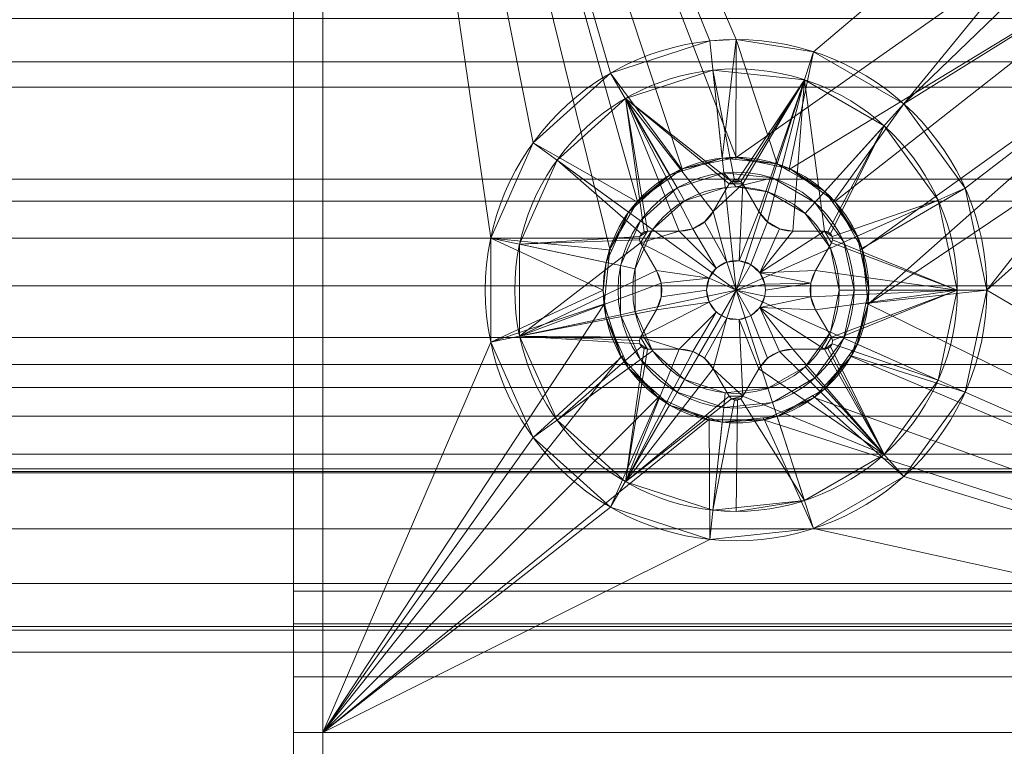
# Model space of a CAD drawing. Units: millimetres. Extents: x 0 to 2002, y -30 to 512.
# Drawn here: x 1943 to 1976, y 415 to 440 of the extents above; entities that cross this region are included whole.
import ezdxf

# ---------------------------------------------------------------- set-up
doc = ezdxf.new("R2010")
doc.units = ezdxf.units.MM
doc.layers.add('1', color=7, linetype='Continuous', true_color=0xffffff)

# ---------------------------------------------------------------- blocks, each defined once
blk = doc.blocks.new('UG_SURFACE_005')
at = {"layer": '1', "color": 250, "linetype": 'Continuous', "lineweight": 18}
for points in [[(1953, 402.925, 409.095), (1953, 500.815, 43.765), (1952, 499.849, 43.506), (1952, 401.959, 408.836)], [(2001, 402.925, 409.095), (2001, 500.815, 43.765), (1953, 500.815, 43.765), (1953, 402.925, 409.095)], [(1952, 492.121, 41.435), (1952, 394.231, 406.765), (1952, 401.959, 408.836), (1952, 499.849, 43.506)], [(1952, 394.231, 406.765), (1952, 492.121, 41.435), (1953, 491.155, 41.176), (1953, 393.265, 406.507)], [(2001, 491.155, 41.176), (2001, 393.265, 406.507), (1953, 393.265, 406.507), (1953, 491.155, 41.176)], [(1953, 415.934, 16), (1953, 471.837, 16), (1952, 471.837, 15), (1952, 415.934, 15)], [(1952, 471.837, 7), (1952, 415.934, 7), (1952, 415.934, 15), (1952, 471.837, 15)], [(1952, 415.934, 7), (1952, 471.837, 7), (1953, 471.837, 6), (1953, 415.934, 6)], [(1953, 471.837, 16), (1966.112, 439.387, 16), (1967, 439.434, 16)], [(1953, 471.837, 16), (1962.75, 438.295, 16), (1966.112, 439.387, 16)], [(1967, 439.434, 16), (1969.627, 439.018, 16), (1982.541, 449.948, 16), (1953, 471.837, 16)], [(1953, 471.837, 16), (1958.686, 432.701, 16), (1960.123, 435.93, 16)], [(1953, 471.837, 16), (1953, 415.934, 16), (1958.686, 429.166, 16), (1958.686, 432.701, 16)], [(1960.123, 435.93, 16), (1962.75, 438.295, 16), (1953, 471.837, 16)], [(1967, 435.434, 6), (1953, 471.837, 6), (1981.294, 447.788, 6), (1981.033, 445.306, 6)], [(1953, 471.837, 6), (1963.656, 433.945, 6), (1962.72, 432.324, 6)], [(1953, 471.837, 6), (1965.17, 435.045, 6), (1963.656, 433.945, 6)], [(1953, 471.837, 6), (1967, 435.434, 6), (1965.17, 435.045, 6)], [(1962.72, 432.324, 6), (1962.525, 430.463, 6), (1953, 415.934, 6), (1953, 471.837, 6)], [(1969.627, 439.018, 16), (1972.688, 437.25, 16), (1981.294, 447.788, 16), (1982.541, 449.948, 16)], [(1981.033, 445.306, 16), (1981.294, 447.788, 16), (1972.688, 437.25, 16)], [(1981.033, 445.306, 6), (1981.804, 442.934, 6), (1968.83, 435.045, 6), (1967, 435.434, 6)], [(1972.688, 437.25, 16), (1981.804, 442.934, 16), (1981.033, 445.306, 16)], [(1970.344, 433.945, 6), (1968.83, 435.045, 6), (1981.804, 442.934, 6)], [(1971.28, 432.324, 6), (1970.344, 433.945, 6), (1981.804, 442.934, 6), (1983.473, 441.079, 6)], [(1983.473, 441.079, 16), (1981.804, 442.934, 16), (1972.688, 437.25, 16), (1974.765, 434.391, 16)], [(1983.473, 441.079, 6), (1971.475, 430.463, 6), (1971.28, 432.324, 6)], [(1983.473, 441.079, 6), (1985.753, 440.065, 6), (1971.475, 430.463, 6)], [(1974.765, 434.391, 16), (1975.5, 430.934, 16), (1983.473, 441.079, 16)], [(1975.5, 430.934, 16), (1985.753, 440.065, 16), (1983.473, 441.079, 16)], [(2001, 415.934, 6), (1971.475, 430.463, 6), (1985.753, 440.065, 6), (1988.248, 440.065, 6)], [(1975.5, 430.934, 16), (2001, 415.934, 16), (1988.248, 440.065, 16), (1985.753, 440.065, 16)], [(1965.192, 434.974, 12), (1966.53, 435.409, 12), (1966.112, 439.387, 16), (1962.75, 438.295, 16)], [(1967, 439.434, 16), (1966.112, 439.387, 16), (1966.53, 435.409, 12)], [(1966.53, 435.409, 12), (1966.992, 435.36, 12), (1967, 439.434, 16)], [(1967, 439.434, 16), (1966.992, 435.36, 12), (1968.391, 435.213, 12)], [(1968.391, 435.213, 12), (1969.627, 439.018, 16), (1967, 439.434, 16)], [(1969.627, 439.018, 16), (1968.391, 435.213, 12), (1968.794, 434.981, 12)], [(1968.794, 434.981, 12), (1970.011, 434.278, 12), (1972.688, 437.25, 16), (1969.627, 439.018, 16)], [(1963.705, 433.89, 12), (1964.75, 434.831, 12), (1962.75, 438.295, 16), (1960.123, 435.93, 16)], [(1962.75, 438.295, 16), (1964.75, 434.831, 12), (1965.192, 434.974, 12)], [(1972.688, 437.25, 16), (1970.011, 434.278, 12), (1970.285, 433.901, 12)], [(1970.285, 433.901, 12), (1971.111, 432.764, 12), (1974.765, 434.391, 16), (1972.688, 437.25, 16)], [(1962.788, 432.294, 12), (1963.359, 433.579, 12), (1960.123, 435.93, 16), (1958.686, 432.701, 16)], [(1960.123, 435.93, 16), (1963.359, 433.579, 12), (1963.705, 433.89, 12)], [(1965.17, 435.045, 6), (1967, 435.434, 6), (1966.53, 435.409, 12)], [(1966.53, 435.409, 12), (1965.192, 434.974, 12), (1965.17, 435.045, 6)], [(1967, 435.434, 6), (1966.992, 435.36, 12), (1966.53, 435.409, 12)], [(1968.391, 435.213, 12), (1966.992, 435.36, 12), (1967, 435.434, 6)], [(1967, 435.434, 6), (1968.83, 435.045, 6), (1968.391, 435.213, 12)], [(1968.83, 435.045, 6), (1968.794, 434.981, 12), (1968.391, 435.213, 12)], [(1963.656, 433.945, 6), (1965.17, 435.045, 6), (1964.75, 434.831, 12)], [(1965.17, 435.045, 6), (1965.192, 434.974, 12), (1964.75, 434.831, 12)], [(1970.011, 434.278, 12), (1968.794, 434.981, 12), (1968.83, 435.045, 6)], [(1968.83, 435.045, 6), (1970.344, 433.945, 6), (1970.011, 434.278, 12)], [(1964.75, 434.831, 12), (1963.705, 433.89, 12), (1963.656, 433.945, 6)], [(1970.344, 433.945, 6), (1970.285, 433.901, 12), (1970.011, 434.278, 12)], [(1974.765, 434.391, 16), (1971.111, 432.764, 12), (1971.208, 432.309, 12)], [(1971.208, 432.309, 12), (1971.5, 430.934, 12), (1975.5, 430.934, 16), (1974.765, 434.391, 16)], [(1962.72, 432.324, 6), (1963.656, 433.945, 6), (1963.359, 433.579, 12)], [(1963.656, 433.945, 6), (1963.705, 433.89, 12), (1963.359, 433.579, 12)], [(1971.111, 432.764, 12), (1970.285, 433.901, 12), (1970.344, 433.945, 6)], [(1970.344, 433.945, 6), (1971.28, 432.324, 6), (1971.111, 432.764, 12)], [(1963.359, 433.579, 12), (1962.788, 432.294, 12), (1962.72, 432.324, 6)], [(1958.686, 432.701, 16), (1962.598, 431.869, 12), (1962.788, 432.294, 12)], [(1958.686, 432.701, 16), (1958.686, 429.166, 16), (1962.5, 430.934, 12)], [(1962.5, 430.934, 12), (1962.598, 431.869, 12), (1958.686, 432.701, 16)], [(1971.28, 432.324, 6), (1971.208, 432.309, 12), (1971.111, 432.764, 12)], [(1962.525, 430.463, 6), (1962.72, 432.324, 6), (1962.598, 431.869, 12), (1962.5, 430.934, 12)], [(1962.72, 432.324, 6), (1962.788, 432.294, 12), (1962.598, 431.869, 12)], [(1971.5, 430.934, 12), (1971.208, 432.309, 12), (1971.28, 432.324, 6)], [(1971.28, 432.324, 6), (1971.475, 430.463, 6), (1971.5, 430.934, 12)], [(1962.549, 430.466, 12), (1962.5, 430.934, 12), (1958.686, 429.166, 16)], [(1962.5, 430.934, 12), (1962.549, 430.466, 12), (1962.525, 430.463, 6)], [(1971.403, 430.479, 12), (1971.111, 429.103, 12), (1974.765, 427.476, 16), (1975.5, 430.934, 16)], [(1971.475, 430.463, 6), (1971.403, 430.479, 12), (1971.5, 430.934, 12)], [(1975.5, 430.934, 16), (1971.5, 430.934, 12), (1971.403, 430.479, 12)], [(2001, 415.934, 16), (1975.5, 430.934, 16), (1974.765, 427.476, 16)], [(1953, 415.934, 6), (1962.525, 430.463, 6), (1963.103, 428.684, 6)], [(1958.686, 429.166, 16), (1962.598, 429.998, 12), (1962.549, 430.466, 12)], [(1962.525, 430.463, 6), (1962.549, 430.466, 12), (1962.598, 429.998, 12)], [(1963.103, 428.684, 6), (1962.525, 430.463, 6), (1962.598, 429.998, 12)], [(1970.897, 428.684, 6), (1971.475, 430.463, 6), (2001, 415.934, 6)], [(1971.475, 430.463, 6), (1970.897, 428.684, 6), (1971.111, 429.103, 12)], [(1971.111, 429.103, 12), (1971.403, 430.479, 12), (1971.475, 430.463, 6)], [(1963.17, 428.714, 12), (1962.598, 429.998, 12), (1958.686, 429.166, 16), (1960.123, 425.937, 16)], [(1962.598, 429.998, 12), (1963.17, 428.714, 12), (1963.103, 428.684, 6)], [(1960.123, 425.937, 16), (1958.686, 429.166, 16), (1953, 415.934, 16)], [(1970.897, 428.684, 6), (1970.837, 428.727, 12), (1971.111, 429.103, 12)], [(1974.765, 427.476, 16), (1971.111, 429.103, 12), (1970.837, 428.727, 12)], [(1963.103, 428.684, 6), (1964.355, 427.293, 6), (1953, 415.934, 6)], [(1960.123, 425.937, 16), (1963.359, 428.289, 12), (1963.17, 428.714, 12)], [(1963.103, 428.684, 6), (1963.17, 428.714, 12), (1963.359, 428.289, 12)], [(1964.355, 427.293, 6), (1963.103, 428.684, 6), (1963.359, 428.289, 12)], [(2001, 415.934, 6), (1969.645, 427.293, 6), (1970.897, 428.684, 6)], [(1970.897, 428.684, 6), (1969.645, 427.293, 6), (1970.011, 427.589, 12)], [(1970.011, 427.589, 12), (1970.837, 428.727, 12), (1970.897, 428.684, 6)], [(1970.837, 428.727, 12), (1970.011, 427.589, 12), (1972.688, 424.617, 16), (1974.765, 427.476, 16)], [(1964.404, 427.348, 12), (1963.359, 428.289, 12), (1960.123, 425.937, 16), (1962.75, 423.572, 16)], [(1963.359, 428.289, 12), (1964.404, 427.348, 12), (1964.355, 427.293, 6)], [(1969.645, 427.293, 6), (1969.608, 427.357, 12), (1970.011, 427.589, 12)], [(1972.688, 424.617, 16), (1970.011, 427.589, 12), (1969.608, 427.357, 12)], [(1953, 415.934, 6), (1964.355, 427.293, 6), (1966.064, 426.532, 6)], [(1962.75, 423.572, 16), (1964.75, 427.036, 12), (1964.404, 427.348, 12)], [(1964.355, 427.293, 6), (1964.404, 427.348, 12), (1964.75, 427.036, 12)], [(1966.064, 426.532, 6), (1964.355, 427.293, 6), (1964.75, 427.036, 12)], [(1967.936, 426.532, 6), (1969.645, 427.293, 6), (2001, 415.934, 6)], [(1969.645, 427.293, 6), (1967.936, 426.532, 6), (1968.391, 426.654, 12)], [(1968.391, 426.654, 12), (1969.608, 427.357, 12), (1969.645, 427.293, 6)], [(1969.608, 427.357, 12), (1968.391, 426.654, 12), (1969.627, 422.85, 16), (1972.688, 424.617, 16)], [(1974.765, 427.476, 16), (1972.688, 424.617, 16), (2001, 415.934, 16)], [(1966.087, 426.602, 12), (1964.75, 427.036, 12), (1962.75, 423.572, 16), (1966.112, 422.48, 16)], [(1964.75, 427.036, 12), (1966.087, 426.602, 12), (1966.064, 426.532, 6)], [(2001, 415.934, 6), (1953, 415.934, 6), (1966.064, 426.532, 6), (1967.936, 426.532, 6)], [(1966.064, 426.532, 6), (1966.087, 426.602, 12), (1966.53, 426.458, 12)], [(1967.936, 426.532, 6), (1966.064, 426.532, 6), (1966.53, 426.458, 12)], [(1966.112, 422.48, 16), (1966.53, 426.458, 12), (1966.087, 426.602, 12)], [(1967.928, 426.605, 12), (1966.53, 426.458, 12), (1966.112, 422.48, 16), (1969.627, 422.85, 16)], [(1966.53, 426.458, 12), (1967.928, 426.605, 12), (1967.936, 426.532, 6)], [(1967.936, 426.532, 6), (1967.928, 426.605, 12), (1968.391, 426.654, 12)], [(1969.627, 422.85, 16), (1968.391, 426.654, 12), (1967.928, 426.605, 12)], [(1953, 415.934, 16), (1962.75, 423.572, 16), (1960.123, 425.937, 16)], [(2001, 415.934, 16), (1972.688, 424.617, 16), (1969.627, 422.85, 16)], [(1953, 415.934, 16), (1966.112, 422.48, 16), (1962.75, 423.572, 16)], [(1969.627, 422.85, 16), (1966.112, 422.48, 16), (1953, 415.934, 16), (2001, 415.934, 16)], [(2002, 415.934, 15), (2001, 415.934, 16), (1953, 415.934, 16), (1952, 415.934, 15)], [(1952, 415.934, 15), (1952, 415.934, 7), (1953, 415.934, 6), (2002, 415.934, 15)], [(1953, 415.934, 6), (2001, 415.934, 6), (2002, 415.934, 7), (2002, 415.934, 15)]]:
    blk.add_3dface(points, dxfattribs=at)
blk = doc.blocks.new('UG_SURFACE_008')
at = {"layer": '1', "color": 250, "linetype": 'Continuous', "lineweight": 18}
for points in [[(1952, 415, 6), (1952, 473, 6), (1952, 473), (1952, 3)], [(2002, 473), (2002, 3), (1952, 3), (1952, 473)], [(1952, 473, 6), (1952, 415, 6), (2002, 415, 6), (2002, 473, 6)]]:
    blk.add_3dface(points, dxfattribs=at)
blk = doc.blocks.new('UG_SURFACE_017')
at = {"layer": '1', "color": 250, "linetype": 'Continuous', "lineweight": 18}
for points in [[(1960.263, 507.503, 753.331), (1992, 508.951, 758.736), (1992, 420.727, 429.48)], [(1960.263, 507.503, 753.331), (1992, 420.727, 429.48), (1952, 420.727, 429.48), (1952, 504.954, 743.818)], [(1952, 414.932, 431.033), (1952, 499.158, 745.371), (1952, 504.954, 743.818), (1952, 420.727, 429.48)], [(1992, 414.932, 431.033), (1992, 503.156, 760.289), (1960.263, 501.707, 754.884)], [(1952, 499.158, 745.371), (1952, 414.932, 431.033), (1992, 414.932, 431.033), (1960.263, 501.707, 754.884)], [(1952, 420.727, 429.48), (1992, 420.727, 429.48), (1992, 419.625, 426.973), (1952, 419.625, 426.973)], [(1952, 420.727, 429.48), (1952, 419.625, 426.973), (1952, 414.564, 430.197), (1952, 414.932, 431.033)], [(1952, 419.625, 426.973), (1992, 419.625, 426.973), (1992, 417.819, 424.915), (1952, 417.819, 424.915)], [(1952, 413.962, 429.511), (1952, 414.564, 430.197), (1952, 419.625, 426.973), (1952, 417.819, 424.915)], [(1952, 417.819, 424.915), (1992, 417.819, 424.915), (1992, 403.223, 412.667), (1952, 403.223, 412.667)], [(1952, 417.819, 424.915), (1952, 403.223, 412.667), (1952, 399.366, 417.263), (1952, 413.962, 429.511)]]:
    blk.add_3dface(points, dxfattribs=at)
blk = doc.blocks.new('UG_SURFACE_021')
at = {"layer": '1', "color": 43, "linetype": 'Continuous', "lineweight": 18}
for points in [[(16, 447.639, 553.098), (1986, 447.639, 553.098), (1986, 434.698, 504.801), (16, 434.698, 504.801)], [(16, 424.785, 564.398), (1986, 424.785, 564.398), (1986, 444.103, 559.221), (16, 444.103, 559.221)], [(16, 434.698, 504.801), (1986, 434.698, 504.801), (1986, 433.949, 503.206), (16, 433.949, 503.206)], [(16, 433.949, 503.206), (1986, 433.949, 503.206), (1986, 432.692, 501.969), (16, 432.692, 501.969)], [(16, 432.692, 501.969), (1986, 432.692, 501.969), (1986, 431.085, 501.246), (16, 431.085, 501.246)], [(16, 431.085, 501.246), (1986, 431.085, 501.246), (1986, 429.326, 501.125), (16, 429.326, 501.125)], [(16, 429.326, 501.125), (1986, 429.326, 501.125), (1986, 427.635, 501.622), (16, 427.635, 501.622)], [(16, 427.635, 501.622), (1986, 427.635, 501.622), (1986, 419.402, 507.68), (16, 419.402, 507.68)], [(16, 422.838, 564.525), (1986, 422.838, 564.525), (1986, 424.785, 564.398), (16, 424.785, 564.398)], [(16, 420.991, 563.898), (1986, 420.991, 563.898), (1986, 422.838, 564.525), (16, 422.838, 564.525)], [(16, 419.524, 562.612), (1986, 419.524, 562.612), (1986, 420.991, 563.898), (16, 420.991, 563.898)], [(16, 418.661, 560.862), (1986, 418.661, 560.862), (1986, 419.524, 562.612), (16, 419.524, 562.612)], [(16, 419.402, 507.68), (1986, 419.402, 507.68), (1986, 413.681, 516.149), (16, 413.681, 516.149)], [(16, 412.06, 536.226), (1986, 412.06, 536.226), (1986, 418.661, 560.862), (16, 418.661, 560.862)]]:
    blk.add_3dface(points, dxfattribs=at)
blk = doc.blocks.new('UG_SURFACE_022')
at = {"layer": '1', "color": 43, "linetype": 'Continuous', "lineweight": 18}
for points in [[(16, 447.727, 572.744), (1986, 447.727, 572.744), (1986, 428.408, 577.921), (16, 428.408, 577.921)], [(16, 438.677, 634.091), (1986, 438.677, 634.091), (1986, 440.143, 635.377), (16, 440.143, 635.377)], [(16, 437.814, 632.341), (1986, 437.814, 632.341), (1986, 438.677, 634.091), (16, 438.677, 634.091)], [(16, 424.873, 584.045), (1986, 424.873, 584.045), (1986, 437.814, 632.341), (16, 437.814, 632.341)], [(16, 428.408, 577.921), (1986, 428.408, 577.921), (1986, 426.659, 578.784), (16, 426.659, 578.784)], [(16, 426.659, 578.784), (1986, 426.659, 578.784), (1986, 425.372, 580.25), (16, 425.372, 580.25)], [(16, 425.372, 580.25), (1986, 425.372, 580.25), (1986, 424.745, 582.098), (16, 424.745, 582.098)], [(16, 424.745, 582.098), (1986, 424.745, 582.098), (1986, 424.873, 584.045), (16, 424.873, 584.045)]]:
    blk.add_3dface(points, dxfattribs=at)
blk = doc.blocks.new('UG_SURFACE_026')
at = {"layer": '1', "color": 151, "linetype": 'Continuous', "lineweight": 18}
for points in [[(1963.25, 437.429, 15.326), (1966.216, 438.392, 15.326), (1966.582, 434.912, 11.826), (1965, 434.398, 11.826)], [(1966.216, 438.392, 16), (1966.216, 438.392, 15.326), (1963.25, 437.429, 15.326), (1963.25, 437.429, 16)], [(1966.843, 434.616, 16), (1966.945, 434.661, 16), (1966.216, 438.392, 16), (1963.25, 437.429, 16)], [(1966.216, 438.392, 15.326), (1969.318, 438.066, 15.326), (1968.236, 434.738, 11.826), (1966.582, 434.912, 11.826)], [(1969.318, 438.066, 16), (1969.318, 438.066, 15.326), (1966.216, 438.392, 15.326), (1966.216, 438.392, 16)], [(1969.318, 438.066, 16), (1966.216, 438.392, 16), (1966.945, 434.661, 16), (1967.055, 434.661, 16)], [(1969.318, 438.066, 16), (1967.055, 434.661, 16), (1967.157, 434.616, 16)], [(1969.318, 438.066, 16), (1967.157, 434.616, 16), (1967.231, 434.534, 16)], [(1969.318, 438.066, 16), (1967.231, 434.534, 16), (1967.77, 433.6, 16)], [(1969.318, 438.066, 16), (1967.77, 433.6, 16), (1968.067, 433.246, 16)], [(1968.067, 433.246, 16), (1968.468, 433.014, 16), (1968.925, 432.934, 16), (1969.318, 438.066, 16)], [(1969.318, 438.066, 15.326), (1972.018, 436.507, 15.326), (1969.676, 433.906, 11.826), (1968.236, 434.738, 11.826)], [(1968.925, 432.934, 16), (1970.002, 432.934, 16), (1969.318, 438.066, 16)], [(1972.018, 436.507, 16), (1972.018, 436.507, 15.326), (1969.318, 438.066, 15.326), (1969.318, 438.066, 16)], [(1970.002, 432.934, 16), (1970.111, 432.911, 16), (1972.018, 436.507, 16), (1969.318, 438.066, 16)], [(1960.932, 435.342, 15.326), (1963.25, 437.429, 15.326), (1965, 434.398, 11.826), (1963.764, 433.285, 11.826)], [(1963.25, 437.429, 16), (1963.25, 437.429, 15.326), (1960.932, 435.342, 15.326), (1960.932, 435.342, 16)], [(1963.25, 437.429, 16), (1960.932, 435.342, 16), (1963.8, 432.845, 16), (1963.889, 432.911, 16)], [(1963.25, 437.429, 16), (1965.075, 432.934, 16), (1965.531, 433.014, 16)], [(1963.25, 437.429, 16), (1963.998, 432.934, 16), (1965.075, 432.934, 16)], [(1965.531, 433.014, 16), (1965.933, 433.246, 16), (1966.23, 433.6, 16), (1963.25, 437.429, 16)], [(1966.23, 433.6, 16), (1966.769, 434.534, 16), (1963.25, 437.429, 16)], [(1963.25, 437.429, 16), (1963.889, 432.911, 16), (1963.998, 432.934, 16)], [(1966.769, 434.534, 16), (1966.843, 434.616, 16), (1963.25, 437.429, 16)], [(1972.018, 436.507, 15.326), (1973.852, 433.984, 15.326), (1970.654, 432.561, 11.826), (1969.676, 433.906, 11.826)], [(1970.111, 432.911, 16), (1970.2, 432.845, 16), (1972.018, 436.507, 16)], [(1973.852, 433.984, 16), (1972.018, 436.507, 16), (1970.2, 432.845, 16), (1970.256, 432.749, 16)], [(1973.852, 433.984, 16), (1973.852, 433.984, 15.326), (1972.018, 436.507, 15.326), (1972.018, 436.507, 16)], [(1959.664, 432.493, 15.326), (1960.932, 435.342, 15.326), (1963.764, 433.285, 11.826), (1963.087, 431.765, 11.826)], [(1960.932, 435.342, 16), (1960.932, 435.342, 15.326), (1959.664, 432.493, 15.326), (1959.664, 432.493, 16)], [(1963.744, 432.749, 16), (1963.8, 432.845, 16), (1960.932, 435.342, 16), (1959.664, 432.493, 16)], [(1965, 434.398, 0.5), (1966.582, 434.912, 0.5), (1966.634, 434.414), (1965.25, 433.965)], [(1966.582, 434.912, 11.826), (1966.582, 434.912, 0.5), (1965, 434.398, 0.5), (1965, 434.398, 11.826)], [(1967, 434.434), (1966.582, 434.912, 0.5), (1968.236, 434.738, 0.5)], [(1967, 434.434), (1966.634, 434.414), (1966.582, 434.912, 0.5)], [(1968.236, 434.738, 11.826), (1968.236, 434.738, 0.5), (1966.582, 434.912, 0.5), (1966.582, 434.912, 11.826)], [(1966.769, 434.534, 12.2), (1966.769, 434.534, 16), (1966.23, 433.6, 16), (1966.23, 433.6, 12.2)], [(1967.231, 434.534, 12.2), (1966.769, 434.534, 12.2), (1966.23, 433.6, 12.2)], [(1966.23, 433.6, 12.2), (1966.691, 431.885, 12.2), (1967.105, 431.928, 12.2), (1967.231, 434.534, 12.2)], [(1966.769, 434.534, 16), (1966.769, 434.534, 12.2), (1966.843, 434.616, 12.2), (1966.843, 434.616, 16)], [(1966.769, 434.534, 12.2), (1967.231, 434.534, 12.2), (1967.157, 434.616, 12.2)], [(1966.843, 434.616, 12.2), (1966.769, 434.534, 12.2), (1967.157, 434.616, 12.2)], [(1966.843, 434.616, 16), (1966.843, 434.616, 12.2), (1966.945, 434.661, 12.2), (1966.945, 434.661, 16)], [(1967.157, 434.616, 12.2), (1967.055, 434.661, 12.2), (1966.945, 434.661, 12.2), (1966.843, 434.616, 12.2)], [(1966.945, 434.661, 16), (1966.945, 434.661, 12.2), (1967.055, 434.661, 12.2), (1967.055, 434.661, 16)], [(1968.236, 434.738, 0.5), (1968.082, 434.262), (1967, 434.434)], [(1967.055, 434.661, 16), (1967.055, 434.661, 12.2), (1967.157, 434.616, 12.2), (1967.157, 434.616, 16)], [(1967.77, 433.6, 12.2), (1967.231, 434.534, 12.2), (1967.105, 431.928, 12.2)], [(1967.157, 434.616, 16), (1967.157, 434.616, 12.2), (1967.231, 434.534, 12.2), (1967.231, 434.534, 16)], [(1967.231, 434.534, 16), (1967.231, 434.534, 12.2), (1967.77, 433.6, 12.2), (1967.77, 433.6, 16)], [(1968.236, 434.738, 0.5), (1969.676, 433.906, 0.5), (1969.342, 433.535), (1968.082, 434.262)], [(1969.676, 433.906, 11.826), (1969.676, 433.906, 0.5), (1968.236, 434.738, 0.5), (1968.236, 434.738, 11.826)], [(1963.764, 433.285, 0.5), (1965, 434.398, 0.5), (1965.25, 433.965), (1964.168, 432.991)], [(1965, 434.398, 11.826), (1965, 434.398, 0.5), (1963.764, 433.285, 0.5), (1963.764, 433.285, 11.826)], [(1964.168, 432.991), (1965.25, 433.965), (1966.634, 434.414), (1967, 430.934)], [(1966.634, 434.414), (1967, 434.434), (1968.082, 434.262), (1967, 430.934)], [(1967, 430.934), (1968.082, 434.262), (1969.342, 433.535), (1970.197, 432.357)], [(1969.676, 433.906, 0.5), (1970.654, 432.561, 0.5), (1970.197, 432.357), (1969.342, 433.535)], [(1970.654, 432.561, 11.826), (1970.654, 432.561, 0.5), (1969.676, 433.906, 0.5), (1969.676, 433.906, 11.826)], [(1970.256, 432.749, 16), (1970.267, 432.639, 16), (1974.5, 430.934, 16), (1973.852, 433.984, 16)], [(1973.852, 433.984, 15.326), (1974.5, 430.934, 15.326), (1971, 430.934, 11.826), (1970.654, 432.561, 11.826)], [(1974.5, 430.934, 16), (1974.5, 430.934, 15.326), (1973.852, 433.984, 15.326), (1973.852, 433.984, 16)], [(1966.23, 433.6, 12.2), (1966.23, 433.6, 16), (1965.933, 433.246, 16), (1965.933, 433.246, 12.2)], [(1966.691, 431.885, 12.2), (1966.23, 433.6, 12.2), (1965.933, 433.246, 12.2)], [(1967.105, 431.928, 12.2), (1967.5, 431.8, 12.2), (1968.067, 433.246, 12.2), (1967.77, 433.6, 12.2)], [(1968.067, 433.246, 12.2), (1968.067, 433.246, 16), (1967.77, 433.6, 16), (1967.77, 433.6, 12.2)], [(1963.087, 431.765, 0.5), (1963.764, 433.285, 0.5), (1964.168, 432.991), (1963.576, 431.661)], [(1963.764, 433.285, 11.826), (1963.764, 433.285, 0.5), (1963.087, 431.765, 0.5), (1963.087, 431.765, 11.826)], [(1965.933, 433.246, 12.2), (1965.933, 433.246, 16), (1965.531, 433.014, 16), (1965.531, 433.014, 12.2)], [(1966.331, 431.677, 12.2), (1966.691, 431.885, 12.2), (1965.933, 433.246, 12.2), (1965.531, 433.014, 12.2)], [(1968.468, 433.014, 12.2), (1968.067, 433.246, 12.2), (1967.5, 431.8, 12.2), (1967.809, 431.521, 12.2)], [(1968.468, 433.014, 12.2), (1968.468, 433.014, 16), (1968.067, 433.246, 16), (1968.067, 433.246, 12.2)], [(1963.576, 430.206), (1963.576, 431.661), (1964.168, 432.991), (1967, 430.934)], [(1963.744, 432.749, 12.2), (1963.733, 432.639, 12.2), (1963.767, 432.534, 12.2), (1963.998, 432.934, 12.2)], [(1963.998, 432.934, 12.2), (1963.889, 432.911, 12.2), (1963.8, 432.845, 12.2), (1963.744, 432.749, 12.2)], [(1963.744, 432.749, 16), (1963.744, 432.749, 12.2), (1963.8, 432.845, 12.2), (1963.8, 432.845, 16)], [(1963.767, 432.534, 12.2), (1966.087, 431.34, 12.2), (1966.331, 431.677, 12.2), (1965.075, 432.934, 12.2)], [(1965.075, 432.934, 12.2), (1963.998, 432.934, 12.2), (1963.767, 432.534, 12.2)], [(1963.8, 432.845, 16), (1963.8, 432.845, 12.2), (1963.889, 432.911, 12.2), (1963.889, 432.911, 16)], [(1963.889, 432.911, 16), (1963.889, 432.911, 12.2), (1963.998, 432.934, 12.2), (1963.998, 432.934, 16)], [(1963.998, 432.934, 16), (1963.998, 432.934, 12.2), (1965.075, 432.934, 12.2), (1965.075, 432.934, 16)], [(1965.531, 433.014, 12.2), (1965.531, 433.014, 16), (1965.075, 432.934, 16), (1965.075, 432.934, 12.2)], [(1965.531, 433.014, 12.2), (1965.075, 432.934, 12.2), (1966.331, 431.677, 12.2)], [(1968.925, 432.934, 12.2), (1968.468, 433.014, 12.2), (1967.809, 431.521, 12.2)], [(1970.002, 432.934, 12.2), (1967.809, 431.521, 12.2), (1969.694, 431.6, 12.2), (1970.233, 432.534, 12.2)], [(1967.809, 431.521, 12.2), (1970.002, 432.934, 12.2), (1968.925, 432.934, 12.2)], [(1968.925, 432.934, 12.2), (1968.925, 432.934, 16), (1968.468, 433.014, 16), (1968.468, 433.014, 12.2)], [(1970.002, 432.934, 12.2), (1970.002, 432.934, 16), (1968.925, 432.934, 16), (1968.925, 432.934, 12.2)], [(1970.002, 432.934, 16), (1970.002, 432.934, 12.2), (1970.111, 432.911, 12.2), (1970.111, 432.911, 16)], [(1970.002, 432.934, 12.2), (1970.233, 432.534, 12.2), (1970.267, 432.639, 12.2), (1970.256, 432.749, 12.2)], [(1970.256, 432.749, 12.2), (1970.2, 432.845, 12.2), (1970.111, 432.911, 12.2), (1970.002, 432.934, 12.2)], [(1970.111, 432.911, 16), (1970.111, 432.911, 12.2), (1970.2, 432.845, 12.2), (1970.2, 432.845, 16)], [(1970.2, 432.845, 16), (1970.2, 432.845, 12.2), (1970.256, 432.749, 12.2), (1970.256, 432.749, 16)], [(1959.664, 432.493, 16), (1963.733, 432.639, 16), (1963.744, 432.749, 16)], [(1963.767, 432.534, 16), (1963.733, 432.639, 16), (1959.664, 432.493, 16), (1959.664, 429.374, 16)], [(1964.306, 431.6, 16), (1963.767, 432.534, 16), (1959.664, 429.374, 16)], [(1963.733, 432.639, 16), (1963.733, 432.639, 12.2), (1963.744, 432.749, 12.2), (1963.744, 432.749, 16)], [(1963.767, 432.534, 16), (1963.767, 432.534, 12.2), (1963.733, 432.639, 12.2), (1963.733, 432.639, 16)], [(1963.767, 432.534, 12.2), (1963.767, 432.534, 16), (1964.306, 431.6, 16), (1964.306, 431.6, 12.2)], [(1966.087, 431.34, 12.2), (1963.767, 432.534, 12.2), (1964.306, 431.6, 12.2)], [(1974.5, 430.934, 16), (1970.233, 432.534, 16), (1969.694, 431.6, 16)], [(1970.233, 432.534, 16), (1970.233, 432.534, 12.2), (1969.694, 431.6, 12.2), (1969.694, 431.6, 16)], [(1970.654, 432.561, 0.5), (1971, 430.934, 0.5), (1970.5, 430.934), (1970.197, 432.357)], [(1974.5, 430.934, 16), (1970.267, 432.639, 16), (1970.233, 432.534, 16)], [(1970.267, 432.639, 16), (1970.267, 432.639, 12.2), (1970.233, 432.534, 12.2), (1970.233, 432.534, 16)], [(1970.256, 432.749, 16), (1970.256, 432.749, 12.2), (1970.267, 432.639, 12.2), (1970.267, 432.639, 16)], [(1971, 430.934, 11.826), (1971, 430.934, 0.5), (1970.654, 432.561, 0.5), (1970.654, 432.561, 11.826)], [(1959.664, 429.374, 15.326), (1959.664, 432.493, 15.326), (1963.087, 431.765, 11.826), (1963.087, 430.102, 11.826)], [(1959.664, 432.493, 16), (1959.664, 432.493, 15.326), (1959.664, 429.374, 15.326), (1959.664, 429.374, 16)], [(1970.197, 432.357), (1970.5, 430.934), (1970.197, 429.51), (1967, 430.934)], [(1966.691, 431.885, 15.333), (1966.331, 431.677, 15.333), (1966.087, 431.34, 15.333), (1967, 430.934, 15.333)], [(1966.331, 431.677, 12.2), (1966.331, 431.677, 15.333), (1966.691, 431.885, 15.333), (1966.691, 431.885, 12.2)], [(1966.691, 431.885, 12.2), (1966.691, 431.885, 15.333), (1967.105, 431.928, 15.333), (1967.105, 431.928, 12.2)], [(1967.5, 431.8, 15.333), (1967.105, 431.928, 15.333), (1966.691, 431.885, 15.333), (1967, 430.934, 15.333)], [(1967.105, 431.928, 12.2), (1967.105, 431.928, 15.333), (1967.5, 431.8, 15.333), (1967.5, 431.8, 12.2)], [(1964.464, 431.165, 16), (1964.306, 431.6, 16), (1959.664, 429.374, 16)], [(1963.087, 430.102, 0.5), (1963.087, 431.765, 0.5), (1963.576, 431.661), (1963.576, 430.206)], [(1963.087, 431.765, 11.826), (1963.087, 431.765, 0.5), (1963.087, 430.102, 0.5), (1963.087, 430.102, 11.826)], [(1964.306, 431.6, 12.2), (1964.306, 431.6, 16), (1964.464, 431.165, 16), (1964.464, 431.165, 12.2)], [(1964.306, 431.6, 12.2), (1964.464, 431.165, 12.2), (1966.087, 431.34, 12.2)], [(1966.087, 431.34, 12.2), (1966.087, 431.34, 15.333), (1966.331, 431.677, 15.333), (1966.331, 431.677, 12.2)], [(1967, 430.934, 15.333), (1967.978, 431.141, 15.333), (1967.809, 431.521, 15.333), (1967.5, 431.8, 15.333)], [(1967.5, 431.8, 12.2), (1967.5, 431.8, 15.333), (1967.809, 431.521, 15.333), (1967.809, 431.521, 12.2)], [(1967.809, 431.521, 12.2), (1969.536, 431.165, 12.2), (1969.694, 431.6, 12.2)], [(1969.536, 431.165, 12.2), (1967.809, 431.521, 12.2), (1967.978, 431.141, 12.2)], [(1967.809, 431.521, 12.2), (1967.809, 431.521, 15.333), (1967.978, 431.141, 15.333), (1967.978, 431.141, 12.2)], [(1974.5, 430.934, 16), (1969.694, 431.6, 16), (1969.536, 431.165, 16), (1969.536, 430.702, 16)], [(1969.536, 431.165, 12.2), (1969.536, 431.165, 16), (1969.694, 431.6, 16), (1969.694, 431.6, 12.2)], [(1964.464, 431.165, 12.2), (1964.464, 430.702, 12.2), (1966, 430.934, 12.2), (1966.087, 431.34, 12.2)], [(1966, 430.934, 12.2), (1966, 430.934, 15.333), (1966.087, 431.34, 15.333), (1966.087, 431.34, 12.2)], [(1966.087, 431.34, 15.333), (1966, 430.934, 15.333), (1966.087, 430.527, 15.333), (1967, 430.934, 15.333)], [(1959.664, 429.374, 16), (1964.306, 430.267, 16), (1964.464, 430.702, 16), (1964.464, 431.165, 16)], [(1965.25, 427.902), (1964.168, 428.876), (1963.576, 430.206), (1967, 430.934)], [(1966.087, 430.527, 12.2), (1966, 430.934, 12.2), (1964.464, 430.702, 12.2), (1964.306, 430.267, 12.2)], [(1964.464, 431.165, 12.2), (1964.464, 431.165, 16), (1964.464, 430.702, 16), (1964.464, 430.702, 12.2)], [(1968.082, 427.605), (1966.634, 427.453), (1965.25, 427.902), (1967, 430.934)], [(1966.087, 430.527, 12.2), (1966.087, 430.527, 15.333), (1966, 430.934, 15.333), (1966, 430.934, 12.2)], [(1966.087, 430.527, 15.333), (1966.331, 430.19, 15.333), (1966.691, 429.983, 15.333), (1967, 430.934, 15.333)], [(1966.691, 429.983, 15.333), (1967.105, 429.939, 15.333), (1967.5, 430.068, 15.333), (1967, 430.934, 15.333)], [(1967.978, 430.726, 15.333), (1968, 430.934, 15.333), (1967.978, 431.141, 15.333), (1967, 430.934, 15.333)], [(1970.197, 429.51), (1969.342, 428.333), (1968.082, 427.605), (1967, 430.934)], [(1967.5, 430.068, 15.333), (1967.809, 430.346, 15.333), (1967.978, 430.726, 15.333), (1967, 430.934, 15.333)], [(1969.536, 431.165, 12.2), (1967.978, 431.141, 12.2), (1968, 430.934, 12.2)], [(1968, 430.934, 12.2), (1967.978, 430.726, 12.2), (1969.536, 430.702, 12.2), (1969.536, 431.165, 12.2)], [(1968, 430.934, 12.2), (1967.978, 431.141, 12.2), (1967.978, 431.141, 15.333), (1968, 430.934, 15.333)], [(1968, 430.934, 15.333), (1967.978, 430.726, 15.333), (1967.978, 430.726, 12.2), (1968, 430.934, 12.2)], [(1969.536, 430.702, 12.2), (1969.536, 430.702, 16), (1969.536, 431.165, 16), (1969.536, 431.165, 12.2)], [(1969.536, 430.702, 16), (1969.694, 430.267, 16), (1974.5, 430.934, 16)], [(1969.694, 430.267, 16), (1970.233, 429.334, 16), (1974.5, 430.934, 16)], [(1971, 430.934, 0.5), (1970.654, 429.307, 0.5), (1970.197, 429.51), (1970.5, 430.934)], [(1970.233, 429.334, 16), (1970.267, 429.228, 16), (1974.5, 430.934, 16)], [(1973.852, 427.883, 16), (1974.5, 430.934, 16), (1970.267, 429.228, 16), (1970.256, 429.118, 16)], [(1970.654, 429.307, 11.826), (1970.654, 429.307, 0.5), (1971, 430.934, 0.5), (1971, 430.934, 11.826)], [(1974.5, 430.934, 15.326), (1973.852, 427.883, 15.326), (1970.654, 429.307, 11.826), (1971, 430.934, 11.826)], [(1973.852, 427.883, 16), (1973.852, 427.883, 15.326), (1974.5, 430.934, 15.326), (1974.5, 430.934, 16)], [(1964.306, 430.267, 12.2), (1963.767, 429.334, 12.2), (1966.087, 430.527, 12.2)], [(1965.075, 428.934, 12.2), (1966.331, 430.19, 12.2), (1966.087, 430.527, 12.2), (1963.767, 429.334, 12.2)], [(1964.464, 430.702, 12.2), (1964.464, 430.702, 16), (1964.306, 430.267, 16), (1964.306, 430.267, 12.2)], [(1966.331, 430.19, 12.2), (1966.331, 430.19, 15.333), (1966.087, 430.527, 15.333), (1966.087, 430.527, 12.2)], [(1967.978, 430.726, 12.2), (1967.809, 430.346, 12.2), (1969.536, 430.702, 12.2)], [(1967.978, 430.726, 12.2), (1967.978, 430.726, 15.333), (1967.809, 430.346, 15.333), (1967.809, 430.346, 12.2)], [(1969.694, 430.267, 12.2), (1969.536, 430.702, 12.2), (1967.809, 430.346, 12.2)], [(1969.694, 430.267, 12.2), (1969.694, 430.267, 16), (1969.536, 430.702, 16), (1969.536, 430.702, 12.2)], [(1959.664, 429.374, 16), (1963.767, 429.334, 16), (1964.306, 430.267, 16)], [(1963.764, 428.582, 0.5), (1963.087, 430.102, 0.5), (1963.576, 430.206), (1964.168, 428.876)], [(1963.767, 429.334, 16), (1963.767, 429.334, 12.2), (1964.306, 430.267, 12.2), (1964.306, 430.267, 16)], [(1966.331, 430.19, 12.2), (1965.075, 428.934, 12.2), (1965.531, 428.853, 12.2)], [(1965.531, 428.853, 12.2), (1965.933, 428.622, 12.2), (1966.691, 429.983, 12.2), (1966.331, 430.19, 12.2)], [(1966.691, 429.983, 12.2), (1966.691, 429.983, 15.333), (1966.331, 430.19, 15.333), (1966.331, 430.19, 12.2)], [(1967.809, 430.346, 12.2), (1967.5, 430.068, 12.2), (1968.067, 428.622, 12.2), (1968.468, 428.853, 12.2)], [(1967.809, 430.346, 12.2), (1967.809, 430.346, 15.333), (1967.5, 430.068, 15.333), (1967.5, 430.068, 12.2)], [(1970.233, 429.334, 12.2), (1969.694, 430.267, 12.2), (1967.809, 430.346, 12.2), (1970.002, 428.934, 12.2)], [(1967.809, 430.346, 12.2), (1968.468, 428.853, 12.2), (1968.925, 428.934, 12.2)], [(1968.925, 428.934, 12.2), (1970.002, 428.934, 12.2), (1967.809, 430.346, 12.2)], [(1970.233, 429.334, 12.2), (1970.233, 429.334, 16), (1969.694, 430.267, 16), (1969.694, 430.267, 12.2)], [(1960.932, 426.525, 15.326), (1959.664, 429.374, 15.326), (1963.087, 430.102, 11.826), (1963.764, 428.582, 11.826)], [(1963.087, 430.102, 11.826), (1963.087, 430.102, 0.5), (1963.764, 428.582, 0.5), (1963.764, 428.582, 11.826)], [(1965.933, 428.622, 12.2), (1966.23, 428.267, 12.2), (1966.691, 429.983, 12.2)], [(1967.231, 427.334, 12.2), (1967.105, 429.939, 12.2), (1966.691, 429.983, 12.2), (1966.23, 428.267, 12.2)], [(1967.105, 429.939, 12.2), (1967.105, 429.939, 15.333), (1966.691, 429.983, 15.333), (1966.691, 429.983, 12.2)], [(1967.77, 428.267, 12.2), (1968.067, 428.622, 12.2), (1967.5, 430.068, 12.2), (1967.105, 429.939, 12.2)], [(1967.5, 430.068, 12.2), (1967.5, 430.068, 15.333), (1967.105, 429.939, 15.333), (1967.105, 429.939, 12.2)], [(1967.105, 429.939, 12.2), (1967.231, 427.334, 12.2), (1967.77, 428.267, 12.2)], [(1970.654, 429.307, 0.5), (1969.676, 427.961, 0.5), (1969.342, 428.333), (1970.197, 429.51)], [(1959.664, 429.374, 16), (1959.664, 429.374, 15.326), (1960.932, 426.525, 15.326), (1960.932, 426.525, 16)], [(1959.664, 429.374, 16), (1963.733, 429.228, 16), (1963.767, 429.334, 16)], [(1959.664, 429.374, 16), (1960.932, 426.525, 16), (1963.8, 429.022, 16), (1963.744, 429.118, 16)], [(1963.744, 429.118, 16), (1963.733, 429.228, 16), (1959.664, 429.374, 16)], [(1963.733, 429.228, 16), (1963.733, 429.228, 12.2), (1963.767, 429.334, 12.2), (1963.767, 429.334, 16)], [(1963.998, 428.934, 12.2), (1963.767, 429.334, 12.2), (1963.733, 429.228, 12.2), (1963.744, 429.118, 12.2)], [(1963.744, 429.118, 16), (1963.744, 429.118, 12.2), (1963.733, 429.228, 12.2), (1963.733, 429.228, 16)], [(1963.767, 429.334, 12.2), (1963.998, 428.934, 12.2), (1965.075, 428.934, 12.2)], [(1969.676, 427.961, 11.826), (1969.676, 427.961, 0.5), (1970.654, 429.307, 0.5), (1970.654, 429.307, 11.826)], [(1973.852, 427.883, 15.326), (1972.018, 425.36, 15.326), (1969.676, 427.961, 11.826), (1970.654, 429.307, 11.826)], [(1970.256, 429.118, 12.2), (1970.267, 429.228, 12.2), (1970.233, 429.334, 12.2), (1970.002, 428.934, 12.2)], [(1970.233, 429.334, 16), (1970.233, 429.334, 12.2), (1970.267, 429.228, 12.2), (1970.267, 429.228, 16)], [(1970.267, 429.228, 16), (1970.267, 429.228, 12.2), (1970.256, 429.118, 12.2), (1970.256, 429.118, 16)], [(1963.889, 428.957, 16), (1963.8, 429.022, 16), (1960.932, 426.525, 16), (1963.25, 424.438, 16)], [(1963.998, 428.934, 16), (1963.889, 428.957, 16), (1963.25, 424.438, 16)], [(1965.531, 428.853, 16), (1965.075, 428.934, 16), (1963.25, 424.438, 16)], [(1965.075, 428.934, 16), (1963.998, 428.934, 16), (1963.25, 424.438, 16)], [(1963.25, 424.438, 16), (1966.23, 428.267, 16), (1965.933, 428.622, 16), (1965.531, 428.853, 16)], [(1963.8, 429.022, 16), (1963.8, 429.022, 12.2), (1963.744, 429.118, 12.2), (1963.744, 429.118, 16)], [(1963.744, 429.118, 12.2), (1963.8, 429.022, 12.2), (1963.889, 428.957, 12.2), (1963.998, 428.934, 12.2)], [(1965, 427.469, 0.5), (1963.764, 428.582, 0.5), (1964.168, 428.876), (1965.25, 427.902)], [(1963.889, 428.957, 16), (1963.889, 428.957, 12.2), (1963.8, 429.022, 12.2), (1963.8, 429.022, 16)], [(1963.998, 428.934, 16), (1963.998, 428.934, 12.2), (1963.889, 428.957, 12.2), (1963.889, 428.957, 16)], [(1963.998, 428.934, 12.2), (1963.998, 428.934, 16), (1965.075, 428.934, 16), (1965.075, 428.934, 12.2)], [(1965.075, 428.934, 12.2), (1965.075, 428.934, 16), (1965.531, 428.853, 16), (1965.531, 428.853, 12.2)], [(1965.531, 428.853, 12.2), (1965.531, 428.853, 16), (1965.933, 428.622, 16), (1965.933, 428.622, 12.2)], [(1968.468, 428.853, 16), (1968.067, 428.622, 16), (1967.77, 428.267, 16), (1972.018, 425.36, 16)], [(1968.067, 428.622, 12.2), (1968.067, 428.622, 16), (1968.468, 428.853, 16), (1968.468, 428.853, 12.2)], [(1972.018, 425.36, 16), (1968.925, 428.934, 16), (1968.468, 428.853, 16)], [(1968.468, 428.853, 12.2), (1968.468, 428.853, 16), (1968.925, 428.934, 16), (1968.925, 428.934, 12.2)], [(1972.018, 425.36, 16), (1970.002, 428.934, 16), (1968.925, 428.934, 16)], [(1970.002, 428.934, 16), (1970.002, 428.934, 12.2), (1968.925, 428.934, 12.2), (1968.925, 428.934, 16)], [(1970.002, 428.934, 12.2), (1970.111, 428.957, 12.2), (1970.2, 429.022, 12.2), (1970.256, 429.118, 12.2)], [(1972.018, 425.36, 16), (1970.111, 428.957, 16), (1970.002, 428.934, 16)], [(1970.111, 428.957, 16), (1970.111, 428.957, 12.2), (1970.002, 428.934, 12.2), (1970.002, 428.934, 16)], [(1972.018, 425.36, 16), (1970.2, 429.022, 16), (1970.111, 428.957, 16)], [(1970.2, 429.022, 16), (1970.2, 429.022, 12.2), (1970.111, 428.957, 12.2), (1970.111, 428.957, 16)], [(1970.256, 429.118, 16), (1970.2, 429.022, 16), (1972.018, 425.36, 16), (1973.852, 427.883, 16)], [(1970.256, 429.118, 16), (1970.256, 429.118, 12.2), (1970.2, 429.022, 12.2), (1970.2, 429.022, 16)], [(1963.25, 424.438, 15.326), (1960.932, 426.525, 15.326), (1963.764, 428.582, 11.826), (1965, 427.469, 11.826)], [(1963.764, 428.582, 11.826), (1963.764, 428.582, 0.5), (1965, 427.469, 0.5), (1965, 427.469, 11.826)], [(1965.933, 428.622, 12.2), (1965.933, 428.622, 16), (1966.23, 428.267, 16), (1966.23, 428.267, 12.2)], [(1967.77, 428.267, 12.2), (1967.77, 428.267, 16), (1968.067, 428.622, 16), (1968.067, 428.622, 12.2)], [(1963.25, 424.438, 16), (1966.769, 427.334, 16), (1966.23, 428.267, 16)], [(1966.769, 427.334, 16), (1966.769, 427.334, 12.2), (1966.23, 428.267, 12.2), (1966.23, 428.267, 16)], [(1966.23, 428.267, 12.2), (1966.769, 427.334, 12.2), (1967.231, 427.334, 12.2)], [(1967.77, 428.267, 16), (1967.231, 427.334, 16), (1972.018, 425.36, 16)], [(1967.231, 427.334, 12.2), (1967.231, 427.334, 16), (1967.77, 428.267, 16), (1967.77, 428.267, 12.2)], [(1969.676, 427.961, 0.5), (1968.236, 427.129, 0.5), (1968.082, 427.605), (1969.342, 428.333)], [(1966.582, 426.955, 0.5), (1965, 427.469, 0.5), (1965.25, 427.902), (1966.634, 427.453)], [(1968.236, 427.129, 11.826), (1968.236, 427.129, 0.5), (1969.676, 427.961, 0.5), (1969.676, 427.961, 11.826)], [(1972.018, 425.36, 15.326), (1969.318, 423.801, 15.326), (1968.236, 427.129, 11.826), (1969.676, 427.961, 11.826)], [(1972.018, 425.36, 16), (1972.018, 425.36, 15.326), (1973.852, 427.883, 15.326), (1973.852, 427.883, 16)], [(1968.236, 427.129, 0.5), (1966.582, 426.955, 0.5), (1966.634, 427.453), (1968.082, 427.605)], [(1966.216, 423.475, 15.326), (1963.25, 424.438, 15.326), (1965, 427.469, 11.826), (1966.582, 426.955, 11.826)], [(1963.25, 424.438, 16), (1966.843, 427.251, 16), (1966.769, 427.334, 16)], [(1963.25, 424.438, 16), (1966.216, 423.475, 16), (1966.945, 427.206, 16), (1966.843, 427.251, 16)], [(1965, 427.469, 11.826), (1965, 427.469, 0.5), (1966.582, 426.955, 0.5), (1966.582, 426.955, 11.826)], [(1966.216, 423.475, 16), (1967, 423.434, 16), (1967.055, 427.206, 16), (1966.945, 427.206, 16)], [(1966.843, 427.251, 16), (1966.843, 427.251, 12.2), (1966.769, 427.334, 12.2), (1966.769, 427.334, 16)], [(1967.231, 427.334, 12.2), (1966.769, 427.334, 12.2), (1966.843, 427.251, 12.2)], [(1967.157, 427.251, 12.2), (1967.231, 427.334, 12.2), (1966.843, 427.251, 12.2)], [(1966.945, 427.206, 16), (1966.945, 427.206, 12.2), (1966.843, 427.251, 12.2), (1966.843, 427.251, 16)], [(1966.843, 427.251, 12.2), (1966.945, 427.206, 12.2), (1967.055, 427.206, 12.2), (1967.157, 427.251, 12.2)], [(1967.055, 427.206, 16), (1967.055, 427.206, 12.2), (1966.945, 427.206, 12.2), (1966.945, 427.206, 16)], [(1967.157, 427.251, 16), (1967.055, 427.206, 16), (1967, 423.434, 16), (1969.318, 423.801, 16)], [(1967.157, 427.251, 16), (1967.157, 427.251, 12.2), (1967.055, 427.206, 12.2), (1967.055, 427.206, 16)], [(1967.231, 427.334, 16), (1967.157, 427.251, 16), (1969.318, 423.801, 16), (1972.018, 425.36, 16)], [(1967.231, 427.334, 16), (1967.231, 427.334, 12.2), (1967.157, 427.251, 12.2), (1967.157, 427.251, 16)], [(1969.318, 423.801, 15.326), (1966.216, 423.475, 15.326), (1966.582, 426.955, 11.826), (1968.236, 427.129, 11.826)], [(1966.582, 426.955, 11.826), (1966.582, 426.955, 0.5), (1968.236, 427.129, 0.5), (1968.236, 427.129, 11.826)], [(1960.932, 426.525, 16), (1960.932, 426.525, 15.326), (1963.25, 424.438, 15.326), (1963.25, 424.438, 16)], [(1969.318, 423.801, 16), (1969.318, 423.801, 15.326), (1972.018, 425.36, 15.326), (1972.018, 425.36, 16)], [(1963.25, 424.438, 16), (1963.25, 424.438, 15.326), (1966.216, 423.475, 15.326), (1966.216, 423.475, 16)], [(1967, 423.434, 16), (1966.216, 423.475, 15.326), (1969.318, 423.801, 15.326)], [(1969.318, 423.801, 15.326), (1969.318, 423.801, 16), (1967, 423.434, 16)], [(1967, 423.434, 16), (1966.216, 423.475, 16), (1966.216, 423.475, 15.326)]]:
    blk.add_3dface(points, dxfattribs=at)

msp = doc.modelspace()

# ---------------------------------------------------------------- linework, layer by layer
at = {"layer": '1', "color": 250, "linetype": 'Continuous', "lineweight": 18}
for p, q in [((1952, 504.954, 743.818), (1952, 420.727, 429.48)), ((1953, 500.815, 43.765), (1953, 402.925, 409.095)), ((1952, 401.959, 408.836), (1952, 499.849, 43.506)), ((1952, 499.158, 745.371), (1952, 414.932, 431.033)), ((1952, 492.121, 41.435), (1952, 394.231, 406.765)), ((1953, 393.265, 406.507), (1953, 491.155, 41.176)), ((1952, 415, 6), (1952, 473, 6)), ((1952, 473), (1952, 3)), ((1952, 471.837, 7), (1952, 415.934, 7)), ((1952, 415.934, 15), (1952, 471.837, 15)), ((1953, 471.837, 16), (1953, 415.934, 16)), ((1953, 415.934, 6), (1953, 471.837, 6)), ((1953, 415.934, 6), (1953, 471.837, 6)), ((1992, 420.727, 429.48), (1952, 420.727, 429.48)), ((1992, 417.819, 424.915), (1952, 417.819, 424.915)), ((1952, 417.819, 424.915), (1952, 403.223, 412.667)), ((1952, 415.934, 7), (1953, 415.934, 6)), ((1952, 415.934, 7), (1952, 415.934, 15)), ((1953, 415.934, 16), (1952, 415.934, 15)), ((1953, 415.934, 6), (2001, 415.934, 6)), ((1953, 415.934, 16), (2001, 415.934, 16))]:
    msp.add_line(p, q, dxfattribs=at)
at = {"layer": '1', "color": 43, "linetype": 'Continuous', "lineweight": 18}
for p, q in [((1986, 437.814, 632.341), (16, 437.814, 632.341)), ((1986, 434.698, 504.801), (16, 434.698, 504.801)), ((1986, 428.408, 577.921), (16, 428.408, 577.921)), ((1986, 427.635, 501.622), (16, 427.635, 501.622)), ((1986, 424.873, 584.045), (16, 424.873, 584.045)), ((1986, 424.785, 564.398), (16, 424.785, 564.398)), ((1986, 418.661, 560.862), (16, 418.661, 560.862))]:
    msp.add_line(p, q, dxfattribs=at)
at = {"layer": '1', "color": 151, "linetype": 'Continuous', "lineweight": 18}
for p, q in [((1966.23, 433.6, 16), (1966.769, 434.534, 16)), ((1966.769, 434.534, 12.2), (1966.23, 433.6, 12.2)), ((1966.769, 434.534, 12.2), (1966.769, 434.534, 16)), ((1967.77, 433.6, 12.2), (1967.231, 434.534, 12.2)), ((1967.231, 434.534, 16), (1967.77, 433.6, 16)), ((1967.231, 434.534, 16), (1967.231, 434.534, 12.2)), ((1966.23, 433.6, 16), (1966.23, 433.6, 12.2)), ((1967.77, 433.6, 12.2), (1967.77, 433.6, 16)), ((1965.075, 432.934, 12.2), (1963.998, 432.934, 12.2)), ((1963.998, 432.934, 16), (1965.075, 432.934, 16)), ((1963.998, 432.934, 16), (1963.998, 432.934, 12.2)), ((1965.075, 432.934, 12.2), (1963.998, 432.934, 12.2)), ((1965.075, 432.934, 12.2), (1965.075, 432.934, 16)), ((1970.002, 432.934, 12.2), (1968.925, 432.934, 12.2)), ((1968.925, 432.934, 16), (1968.925, 432.934, 12.2)), ((1968.925, 432.934, 16), (1970.002, 432.934, 16)), ((1970.002, 432.934, 12.2), (1970.002, 432.934, 16)), ((1964.306, 431.6, 16), (1963.767, 432.534, 16)), ((1963.767, 432.534, 12.2), (1964.306, 431.6, 12.2)), ((1963.767, 432.534, 12.2), (1963.767, 432.534, 16)), ((1969.694, 431.6, 12.2), (1970.233, 432.534, 12.2)), ((1970.233, 432.534, 16), (1969.694, 431.6, 16)), ((1970.233, 432.534, 16), (1970.233, 432.534, 12.2)), ((1964.306, 431.6, 16), (1964.306, 431.6, 12.2)), ((1969.694, 431.6, 12.2), (1969.694, 431.6, 16)), ((1963.767, 429.334, 16), (1964.306, 430.267, 16)), ((1964.306, 430.267, 12.2), (1963.767, 429.334, 12.2)), ((1964.306, 430.267, 12.2), (1964.306, 430.267, 16)), ((1969.694, 430.267, 16), (1969.694, 430.267, 12.2)), ((1970.233, 429.334, 12.2), (1969.694, 430.267, 12.2)), ((1969.694, 430.267, 16), (1970.233, 429.334, 16)), ((1963.767, 429.334, 16), (1963.767, 429.334, 12.2)), ((1970.233, 429.334, 12.2), (1970.233, 429.334, 16)), ((1963.998, 428.934, 12.2), (1965.075, 428.934, 12.2)), ((1963.998, 428.934, 12.2), (1963.998, 428.934, 16)), ((1965.075, 428.934, 16), (1963.998, 428.934, 16)), ((1965.075, 428.934, 16), (1965.075, 428.934, 12.2)), ((1968.925, 428.934, 12.2), (1970.002, 428.934, 12.2)), ((1970.002, 428.934, 16), (1968.925, 428.934, 16)), ((1968.925, 428.934, 12.2), (1968.925, 428.934, 16)), ((1970.002, 428.934, 16), (1970.002, 428.934, 12.2)), ((1966.23, 428.267, 12.2), (1966.23, 428.267, 16)), ((1966.769, 427.334, 16), (1966.23, 428.267, 16)), ((1966.23, 428.267, 12.2), (1966.769, 427.334, 12.2)), ((1967.231, 427.334, 12.2), (1967.77, 428.267, 12.2)), ((1967.77, 428.267, 16), (1967.231, 427.334, 16)), ((1967.77, 428.267, 16), (1967.77, 428.267, 12.2)), ((1966.769, 427.334, 16), (1966.769, 427.334, 12.2)), ((1967.231, 427.334, 12.2), (1967.231, 427.334, 16))]:
    msp.add_line(p, q, dxfattribs=at)
at = {"layer": '1', "color": 250, "linetype": 'Continuous', "lineweight": 18, "extrusion": (5.74608e-63, 0, -1)}
for centre, radius in [((-1967, 430.934, -16), 8.5), ((-1967, 430.934, -6), 4.5)]:
    msp.add_circle(centre, radius, dxfattribs=at)
at = {"layer": '1', "color": 151, "linetype": 'Continuous', "lineweight": 18, "extrusion": (0, 0, -1)}
msp.add_circle((-1967, 430.934, -15.326), 7.5, dxfattribs=at)
at = {"layer": '1', "color": 151, "linetype": 'Continuous', "lineweight": 18}
for centre, radius in [((1967, 430.934, 16), 7.5), ((1967, 430.934, 0.5), 4), ((1967, 430.934, 11.826), 4), ((1967, 430.934, 15.333), 1), ((1967, 430.934, 12.2), 1)]:
    msp.add_circle(centre, radius, dxfattribs=at)
at = {"layer": '1', "color": 250, "linetype": 'Continuous', "lineweight": 18}
msp.add_circle((1967, 430.934, 12), 4.5, dxfattribs=at)
at = {"layer": '1', "color": 151, "linetype": 'Continuous', "lineweight": 18, "extrusion": (5.74608e-63, 0, -1)}
msp.add_circle((-1967, 430.934), 3.5, dxfattribs=at)
at = {"layer": '1', "color": 151, "linetype": 'Continuous', "lineweight": 18}
for centre, radius, start, end in [((1967, 434.4, 12.2), 0.267, 30, 150), ((1965.075, 434.267, 16), 1.333, 270, 330), ((1968.925, 434.267, 16), 1.333, 210, 270), ((1963.998, 432.667, 12.2), 0.267, 90, 210), ((1970.002, 432.667, 12.2), 0.267, 330, 90), ((1963.151, 430.934, 16), 1.333, 330, 30), ((1970.849, 430.934, 16), 1.333, 150, 210), ((1963.998, 429.2, 12.2), 0.267, 150, 270), ((1970.002, 429.2, 12.2), 0.267, 270, 30), ((1965.075, 427.6, 16), 1.333, 30, 90), ((1968.925, 427.6, 16), 1.333, 90, 150), ((1967, 427.467, 12.2), 0.267, 210, 330)]:
    msp.add_arc(centre, radius, start, end, dxfattribs=at)
at = {"layer": '1', "color": 151, "linetype": 'Continuous', "lineweight": 18, "extrusion": (5.74608e-63, 0, -1)}
for centre, radius, start, end in [((-1967, 434.4, -16), 0.267, 30, 150), ((-1965.075, 434.267, -12.2), 1.333, 210, 270), ((-1968.925, 434.267, -12.2), 1.333, 270, 330), ((-1963.998, 432.667, -16), 0.267, 330, 90), ((-1970.002, 432.667, -16), 0.267, 90, 210), ((-1963.151, 430.934, -12.2), 1.333, 150, 210), ((-1970.849, 430.934, -12.2), 1.333, 330, 30), ((-1963.998, 429.2, -16), 0.267, 270, 30), ((-1970.002, 429.2, -16), 0.267, 150, 270), ((-1965.075, 427.6, -12.2), 1.333, 90, 150), ((-1968.925, 427.6, -12.2), 1.333, 30, 90), ((-1967, 427.467, -16), 0.267, 210, 330)]:
    msp.add_arc(centre, radius, start, end, dxfattribs=at)
at = {"layer": '1', "color": 250, "linetype": 'Continuous', "lineweight": 18, "extrusion": (-1, 1.88064e-18, -2.24126e-18)}
msp.add_arc((-412.034, 431.809, -1952), 9, 195, 230, dxfattribs=at)

# ---------------------------------------------------------------- block references
at = {"layer": '1', "color": 250, "linetype": 'Continuous', "lineweight": 18}
for name in ['UG_SURFACE_017', 'UG_SURFACE_005', 'UG_SURFACE_008']:
    msp.add_blockref(name, (0, 0), dxfattribs=at)
at = {"layer": '1', "color": 43, "linetype": 'Continuous', "lineweight": 18}
for name in ['UG_SURFACE_022', 'UG_SURFACE_021']:
    msp.add_blockref(name, (0, 0), dxfattribs=at)
at = {"layer": '1', "color": 151, "linetype": 'Continuous', "lineweight": 18}
msp.add_blockref('UG_SURFACE_026', (0, 0), dxfattribs=at)

doc.saveas('drawing.dxf')
